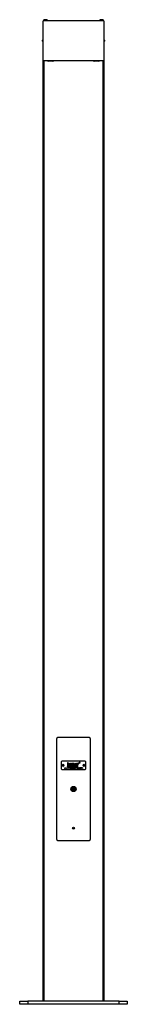
# Model space of a CAD drawing. Units: millimetres. Extents: x 106 to 338, y 37 to 556.
# Drawn here: x 106 to 128, y 37 to 238 of the extents above; entities that cross this region are included whole.
import ezdxf

# ---------------------------------------------------------------- set-up
doc = ezdxf.new("R2010")
doc.units = ezdxf.units.MM

msp = doc.modelspace()

# ---------------------------------------------------------------- linework, layer by layer
at = {"color": 7, "linetype": 'Continuous', "lineweight": 25}
for p, q in [((110.99, 237.66), (110.99, 229.79)), ((111.08, 237.79), (111.08, 237.78)), ((111.08, 237.79), (111.13, 237.79)), ((123.39, 237.79), (111.13, 237.79)), ((111.14, 237.84), (111.14, 237.79)), ((111.21, 237.84), (111.14, 237.84)), ((111.21, 237.84), (111.21, 237.79)), ((111.73, 237.84), (111.21, 237.84)), ((111.37, 238.01), (111.3, 238.01)), ((111.65, 238.01), (111.37, 238.01)), ((111.75, 238.01), (111.65, 238.01)), ((111.91, 237.84), (111.73, 237.84)), ((111.91, 237.79), (111.91, 237.84)), ((122.61, 237.84), (122.61, 237.79)), ((123.04, 237.84), (122.61, 237.84)), ((123, 238.01), (122.77, 238.01)), ((123.15, 238.01), (123, 238.01)), ((123.31, 237.84), (123.04, 237.84)), ((123.22, 238.01), (123.15, 238.01)), ((123.31, 237.79), (123.31, 237.84)), ((123.38, 237.84), (123.31, 237.84)), ((123.38, 237.79), (123.38, 237.84)), ((123.44, 237.79), (123.39, 237.79)), ((123.44, 237.78), (123.44, 237.79)), ((123.53, 229.79), (123.53, 237.66)), ((110.95, 233.89), (110.93, 233.85)), ((110.93, 233.6), (110.93, 233.85)), ((110.93, 233.6), (110.95, 233.56)), ((110.99, 233.89), (110.95, 233.89)), ((110.95, 233.89), (110.95, 233.85)), ((110.95, 233.85), (110.95, 233.56)), ((110.95, 233.56), (110.99, 233.56)), ((123.57, 233.89), (123.53, 233.89)), ((123.53, 233.56), (123.57, 233.56)), ((123.59, 233.85), (123.57, 233.89)), ((123.57, 233.56), (123.57, 233.89)), ((123.57, 233.56), (123.59, 233.6)), ((123.59, 233.85), (123.59, 233.76)), ((123.59, 233.76), (123.59, 233.6)), ((111.06, 37.46), (111.06, 229.68)), ((111.13, 229.66), (123.39, 229.66)), ((111.99, 229.62), (111.99, 229.66)), ((112.09, 229.62), (112.59, 229.62)), ((112.09, 229.52), (112.09, 229.62)), ((112.59, 229.52), (112.09, 229.52)), ((112.59, 229.62), (112.59, 229.52)), ((113.06, 229.52), (112.59, 229.52)), ((113.16, 229.62), (113.16, 229.66)), ((121.36, 229.66), (121.36, 229.62)), ((121.93, 229.52), (121.46, 229.52)), ((121.93, 229.62), (122.43, 229.62)), ((121.93, 229.62), (121.93, 229.52)), ((122.43, 229.52), (121.93, 229.52)), ((122.43, 229.62), (122.43, 229.52)), ((122.53, 229.66), (122.53, 229.62)), ((123.46, 229.68), (123.46, 37.46)), ((113.76, 90.96), (113.76, 70.62)), ((120.43, 91.29), (114.09, 91.29)), ((120.76, 70.62), (120.76, 90.96)), ((114.76, 86.32), (114.76, 84.92)), ((119.63, 86.46), (114.89, 86.46)), ((114.89, 84.79), (119.63, 84.79)), ((115.39, 85.13), (115.41, 85.13)), ((115.46, 84.96), (115.39, 85.13)), ((115.41, 85.13), (115.46, 85.01)), ((115.46, 85.01), (115.52, 85.13)), ((115.52, 85.09), (115.46, 84.96)), ((115.46, 84.96), (115.46, 84.96)), ((115.52, 85.13), (115.58, 85.01)), ((115.52, 85.13), (115.52, 85.13)), ((115.57, 84.96), (115.52, 85.09)), ((115.58, 84.96), (115.57, 84.96)), ((115.65, 85.13), (115.58, 84.96)), ((115.58, 85.01), (115.63, 85.13)), ((115.63, 85.13), (115.65, 85.13)), ((115.65, 85.13), (115.68, 85.13)), ((115.72, 84.96), (115.65, 85.13)), ((115.68, 85.13), (115.73, 85.01)), ((115.73, 84.96), (115.72, 84.96)), ((115.73, 85.01), (115.78, 85.13)), ((115.78, 85.09), (115.73, 84.96)), ((115.78, 85.13), (115.79, 85.13)), ((115.84, 84.96), (115.78, 85.09)), ((115.79, 85.13), (115.84, 85.01)), ((115.91, 85.13), (115.84, 84.96)), ((115.84, 85.01), (115.89, 85.13)), ((115.84, 84.96), (115.84, 84.96)), ((115.89, 85.13), (115.91, 85.13)), ((115.92, 85.13), (115.94, 85.13)), ((115.99, 84.96), (115.92, 85.13)), ((115.94, 85.13), (115.99, 85.01)), ((115.99, 85.01), (116.05, 85.13)), ((116.05, 85.09), (115.99, 84.96)), ((115.99, 84.96), (115.99, 84.96)), ((116.14, 86.15), (116.01, 86.15)), ((116.01, 86.15), (116.01, 85.43)), ((116.01, 85.43), (116.14, 85.43)), ((116.97, 85.41), (116.01, 85.41)), ((116.01, 85.3), (116.01, 85.41)), ((116.01, 85.3), (116.97, 85.3)), ((116.05, 85.13), (116.1, 85.01)), ((116.05, 85.13), (116.05, 85.13)), ((116.1, 84.96), (116.05, 85.09)), ((116.1, 85.01), (116.15, 85.13)), ((116.11, 84.96), (116.1, 84.96)), ((116.18, 85.13), (116.11, 84.96)), ((116.14, 85.94), (116.14, 86.15)), ((116.14, 85.43), (116.14, 85.71)), ((116.15, 85.13), (116.18, 85.13)), ((116.29, 85.2), (116.31, 85.2)), ((116.29, 84.96), (116.29, 85.2)), ((116.31, 84.96), (116.29, 84.96)), ((116.31, 85.2), (116.31, 85.1)), ((116.31, 85.02), (116.31, 84.96)), ((116.35, 85.71), (116.35, 85.43)), ((116.35, 85.43), (116.48, 85.43)), ((116.42, 84.96), (116.42, 85.04)), ((116.44, 84.96), (116.42, 84.96)), ((116.44, 85.05), (116.44, 84.96)), ((116.48, 85.43), (116.48, 85.61)), ((116.66, 85.04), (116.5, 85.04)), ((116.51, 85.06), (116.63, 85.06)), ((116.89, 85.77), (116.59, 85.77)), ((116.6, 85.66), (117, 85.66)), ((116.63, 85.02), (116.65, 85.01)), ((116.7, 85.13), (116.72, 85.13)), ((116.7, 84.9), (116.7, 85.13)), ((116.72, 84.9), (116.7, 84.9)), ((116.72, 85.13), (116.72, 85.1)), ((116.72, 84.99), (116.72, 84.9)), ((116.99, 85.6), (116.85, 85.6)), ((117.09, 85.04), (116.93, 85.04)), ((116.94, 85.06), (117.07, 85.06)), ((116.97, 85.3), (116.97, 85.41)), ((117.11, 85.98), (117, 85.98)), ((117, 85.98), (117, 85.81)), ((117, 85.66), (117, 85.3)), ((117, 85.3), (117.12, 85.3)), ((117.06, 85.02), (117.08, 85.01)), ((117.11, 85.91), (117.11, 85.98)), ((117.12, 85.3), (117.12, 85.51)), ((117.12, 85.13), (117.14, 85.13)), ((117.12, 84.96), (117.12, 85.13)), ((117.14, 84.96), (117.12, 84.96)), ((117.14, 85.13), (117.14, 85.11)), ((117.14, 85.02), (117.14, 84.96)), ((117.15, 85.41), (117.15, 85.3)), ((118.17, 85.41), (117.15, 85.41)), ((117.15, 85.3), (118.17, 85.3)), ((117.2, 85.13), (117.19, 85.11)), ((117.22, 85.2), (117.24, 85.2)), ((117.22, 84.96), (117.22, 85.2)), ((117.24, 84.96), (117.22, 84.96)), ((117.24, 85.2), (117.24, 84.96)), ((117.29, 85.13), (117.31, 85.13)), ((117.29, 84.96), (117.29, 85.13)), ((117.31, 84.96), (117.29, 84.96)), ((117.31, 85.13), (117.31, 84.96)), ((117.36, 84.95), (117.38, 84.95)), ((117.51, 85.13), (117.53, 85.13)), ((117.51, 85.1), (117.51, 85.13)), ((117.51, 84.99), (117.51, 85)), ((117.53, 85.13), (117.53, 85)), ((117.58, 85.2), (117.6, 85.2)), ((117.58, 84.96), (117.58, 85.2)), ((117.6, 84.96), (117.58, 84.96)), ((117.6, 85.2), (117.6, 85.1)), ((117.6, 85.02), (117.6, 84.96)), ((117.92, 85.77), (117.63, 85.77)), ((117.64, 85.66), (118.04, 85.66)), ((117.71, 84.96), (117.71, 85.04)), ((117.73, 84.96), (117.71, 84.96)), ((117.73, 85.05), (117.73, 84.96)), ((117.77, 85.11), (117.77, 85.13)), ((117.77, 85.13), (117.8, 85.13)), ((117.8, 85.11), (117.77, 85.11)), ((117.8, 85.2), (117.82, 85.2)), ((117.8, 85.13), (117.8, 85.2)), ((117.8, 84.96), (117.8, 85.11)), ((117.82, 84.96), (117.8, 84.96)), ((117.82, 85.2), (117.82, 85.13)), ((117.82, 85.13), (117.85, 85.13)), ((117.82, 85.11), (117.82, 84.96)), ((117.85, 85.11), (117.82, 85.11)), ((117.85, 85.13), (117.85, 85.11)), ((117.88, 85.13), (117.9, 85.13)), ((117.88, 84.96), (117.88, 85.13)), ((117.9, 84.96), (117.88, 84.96)), ((118.03, 85.6), (117.89, 85.6)), ((117.9, 85.13), (117.9, 84.96)), ((117.95, 85.13), (117.97, 85.13)), ((117.95, 84.96), (117.95, 85.13)), ((117.97, 84.96), (117.95, 84.96)), ((117.97, 85.13), (117.97, 85.1)), ((117.97, 85.02), (117.97, 84.96)), ((118.15, 85.98), (118.04, 85.98)), ((118.04, 85.98), (118.04, 85.81)), ((118.04, 85.66), (118.04, 85.43)), ((118.04, 85.43), (118.16, 85.43)), ((118.08, 84.96), (118.08, 85.04)), ((118.1, 84.96), (118.08, 84.96)), ((118.1, 85.05), (118.1, 84.96)), ((118.15, 85.93), (118.15, 85.98)), ((118.15, 84.95), (118.17, 84.95)), ((118.16, 85.43), (118.16, 85.73)), ((118.17, 85.3), (118.17, 85.41)), ((118.28, 85.99), (118.27, 85.99)), ((118.28, 86.14), (118.38, 86.14)), ((118.28, 86.09), (118.28, 86.14)), ((118.38, 86.09), (118.28, 86.09)), ((118.28, 85.87), (118.28, 85.99)), ((118.3, 85.13), (118.32, 85.13)), ((118.3, 85.1), (118.3, 85.13)), ((118.3, 84.99), (118.3, 85)), ((118.32, 85.13), (118.32, 85)), ((118.38, 86.14), (118.43, 86.14)), ((118.38, 85.98), (118.38, 86.09)), ((118.43, 85.98), (118.38, 85.98)), ((118.49, 86.3), (118.43, 86.3)), ((118.43, 86.3), (118.43, 86.14)), ((118.43, 86.14), (118.43, 85.98)), ((118.43, 86.14), (118.59, 86.14)), ((118.49, 86.19), (118.49, 86.3)), ((118.59, 86.19), (118.49, 86.19)), ((118.59, 86.14), (118.59, 86.19)), ((118.62, 85.1), (118.6, 85.09)), ((118.6, 85.01), (118.62, 85)), ((118.88, 85.13), (118.9, 85.13)), ((118.88, 84.96), (118.88, 85.13)), ((118.9, 84.96), (118.88, 84.96)), ((118.9, 85.13), (118.9, 85.1)), ((118.9, 85.03), (118.9, 84.96)), ((118.99, 84.96), (118.99, 85.05)), ((119.01, 84.96), (118.99, 84.96)), ((119.01, 85.03), (119.01, 84.96)), ((119.11, 84.96), (119.11, 85.06)), ((119.13, 84.96), (119.11, 84.96)), ((119.13, 85.06), (119.13, 84.96)), ((119.76, 84.92), (119.76, 86.32)), ((117.09, 80.89), (117.26, 80.98)), ((117.09, 80.69), (117.09, 80.89)), ((117.26, 80.6), (117.09, 80.69)), ((117.26, 80.98), (117.43, 80.89)), ((117.43, 80.69), (117.26, 80.6)), ((117.43, 80.89), (117.43, 80.69)), ((114.09, 70.29), (120.43, 70.29)), ((106.26, 36.79), (106.26, 37.46)), ((106.26, 37.46), (107.93, 37.46)), ((107.93, 36.79), (106.26, 36.79)), ((107.93, 37.46), (107.93, 36.79)), ((126.59, 37.46), (107.93, 37.46)), ((126.59, 36.79), (107.93, 36.79)), ((126.59, 36.79), (126.59, 37.46)), ((126.59, 37.46), (128.26, 37.46)), ((128.26, 36.79), (126.59, 36.79)), ((128.26, 37.46), (128.26, 36.79))]:
    msp.add_line(p, q, dxfattribs=at)
at = {"color": 8, "linetype": 'Continuous', "lineweight": 25}
for p, q in [((111.19, 229.66), (111.19, 37.46)), ((112.09, 229.66), (112.09, 229.62)), ((112.59, 229.62), (112.59, 229.66)), ((112.59, 229.62), (113.16, 229.62)), ((121.36, 229.62), (121.93, 229.62)), ((121.93, 229.62), (121.93, 229.66)), ((122.43, 229.62), (122.43, 229.66)), ((123.33, 37.46), (123.33, 229.66))]:
    msp.add_line(p, q, dxfattribs=at)
at = {"color": 7, "linetype": 'Continuous', "lineweight": 25}
for centre, radius in [((115.09, 85.62), 0.213), ((115.09, 85.62), 0.0667), ((119.43, 85.62), 0.213), ((119.43, 85.62), 0.0667), ((117.26, 80.79), 0.533), ((117.26, 80.79), 0.5), ((117.26, 80.79), 0.343), ((117.26, 80.79), 0.333), ((117.26, 80.79), 0.3), ((117.26, 72.79), 0.213), ((117.26, 72.79), 0.0667)]:
    msp.add_circle(centre, radius, dxfattribs=at)
for centre, radius, start, end in [((111.13, 237.66), 0.133, 90, 180), ((111.41, 237.75), 0.289, 113.1776, 160), ((111.48, 237.75), 0.289, 113.1776, 160), ((111.64, 237.75), 0.289, 20, 66.8224), ((122.88, 237.75), 0.289, 113.1776, 160), ((123.04, 237.75), 0.289, 20, 66.8224), ((123.1, 237.75), 0.289, 20, 66.8224), ((123.39, 237.66), 0.133, 0, 90), ((111.13, 229.79), 0.133, 180, 270), ((112.04, 231.05), 1.43, 268.0016, 271.9984), ((112.09, 229.62), 0.1, 181, 270), ((113.06, 229.62), 0.1, 270, 359), ((121.46, 229.62), 0.1, 181, 270), ((122.48, 231.05), 1.43, 268.0016, 271.9984), ((122.43, 229.62), 0.1, 270, 359), ((123.39, 229.79), 0.133, 270, 0), ((114.09, 90.96), 0.333, 90, 180), ((120.43, 90.96), 0.333, 0, 90), ((114.89, 86.32), 0.133, 90, 180), ((114.89, 84.92), 0.133, 180, 270), ((119.63, 86.32), 0.133, 0, 90), ((119.63, 84.92), 0.133, 270, 0), ((114.09, 70.62), 0.333, 180, 270), ((120.43, 70.62), 0.333, 270, 0)]:
    msp.add_arc(centre, radius, start, end, dxfattribs=at)
for points, knots in [([(116.2, 85.98), (116.19, 85.97), (116.16, 85.96), (116.15, 85.94), (116.14, 85.94)], [0, 0, 0, 0, 0.591728, 1, 1, 1, 1]), ([(116.14, 85.71), (116.14, 85.73), (116.14, 85.77), (116.15, 85.81), (116.16, 85.82), (116.16, 85.82)], [0, 0, 0, 0, 0.66298, 0.849832, 1, 1, 1, 1]), ([(116.16, 85.82), (116.17, 85.83), (116.18, 85.85), (116.21, 85.87), (116.23, 85.87), (116.25, 85.87)], [0, 0, 0, 0, 0.28308, 0.551431, 1, 1, 1, 1]), ([(116.27, 85.99), (116.26, 85.99), (116.24, 85.99), (116.21, 85.98), (116.2, 85.98)], [0, 0, 0, 0, 0.557405, 1, 1, 1, 1]), ([(116.21, 84.98), (116.21, 84.98), (116.21, 84.99), (116.21, 84.99), (116.22, 85), (116.22, 85), (116.23, 85)], [0, 0, 0, 0, 0.2795762, 0.5592837, 0.7795524, 1, 1, 1, 1]), ([(116.23, 84.96), (116.22, 84.96), (116.22, 84.96), (116.21, 84.97), (116.21, 84.97), (116.21, 84.98), (116.21, 84.98)], [0, 0, 0, 0, 0.279581, 0.559143, 0.779575, 1, 1, 1, 1]), ([(116.23, 85), (116.23, 85), (116.23, 85), (116.24, 84.99), (116.25, 84.99), (116.25, 84.98), (116.25, 84.98)], [0, 0, 0, 0, 0.279602, 0.559212, 0.779475, 1, 1, 1, 1]), ([(116.25, 84.98), (116.25, 84.98), (116.24, 84.97), (116.24, 84.96), (116.23, 84.96), (116.23, 84.96), (116.23, 84.96)], [0, 0, 0, 0, 0.279469, 0.559358, 0.779674, 1, 1, 1, 1]), ([(116.25, 85.87), (116.26, 85.87), (116.28, 85.87), (116.31, 85.86), (116.33, 85.84), (116.33, 85.83), (116.34, 85.82)], [0, 0, 0, 0, 0.308912, 0.57932, 0.784332, 1, 1, 1, 1]), ([(116.43, 85.92), (116.42, 85.94), (116.4, 85.96), (116.34, 85.99), (116.3, 85.99), (116.27, 85.99)], [0, 0, 0, 0, 0.286741, 0.559732, 1, 1, 1, 1]), ([(116.31, 85.1), (116.32, 85.11), (116.34, 85.13), (116.37, 85.13), (116.38, 85.14)], [0, 0, 0, 0, 0.559941, 1, 1, 1, 1]), ([(116.37, 85.12), (116.37, 85.11), (116.35, 85.11), (116.33, 85.1), (116.32, 85.09), (116.32, 85.08), (116.31, 85.07)], [0, 0, 0, 0, 0.279552, 0.559389, 0.77971, 1, 1, 1, 1]), ([(116.31, 85.07), (116.31, 85.06), (116.31, 85.05), (116.31, 85.03), (116.31, 85.02)], [0, 0, 0, 0, 0.559645, 1, 1, 1, 1]), ([(116.34, 85.82), (116.34, 85.8), (116.35, 85.77), (116.35, 85.73), (116.35, 85.71)], [0, 0, 0, 0, 0.480529, 1, 1, 1, 1]), ([(116.42, 85.08), (116.42, 85.09), (116.41, 85.1), (116.4, 85.11), (116.38, 85.11), (116.37, 85.12)], [0, 0, 0, 0, 0.2813246, 0.5614811, 1, 1, 1, 1]), ([(116.38, 85.14), (116.38, 85.14), (116.4, 85.13), (116.42, 85.12), (116.44, 85.09), (116.44, 85.07), (116.44, 85.05)], [0, 0, 0, 0, 0.18702, 0.373895, 0.560598, 1, 1, 1, 1]), ([(116.42, 85.04), (116.42, 85.05), (116.42, 85.06), (116.42, 85.08), (116.42, 85.08)], [0, 0, 0, 0, 0.560281, 1, 1, 1, 1]), ([(116.47, 85.84), (116.47, 85.85), (116.46, 85.89), (116.44, 85.91), (116.43, 85.92)], [0, 0, 0, 0, 0.568116, 1, 1, 1, 1]), ([(116.48, 85.81), (116.48, 85.81), (116.48, 85.82), (116.47, 85.83), (116.47, 85.84)], [0, 0, 0, 0, 0.5940817, 1, 1, 1, 1]), ([(116.54, 85.91), (116.53, 85.89), (116.5, 85.86), (116.48, 85.82), (116.48, 85.81)], [0, 0, 0, 0, 0.56722, 1, 1, 1, 1]), ([(116.48, 85.61), (116.49, 85.59), (116.51, 85.55), (116.53, 85.53), (116.54, 85.51)], [0, 0, 0, 0, 0.5496469, 1, 1, 1, 1]), ([(116.48, 85.05), (116.48, 85.06), (116.48, 85.08), (116.5, 85.1), (116.5, 85.1)], [0, 0, 0, 0, 0.559427, 1, 1, 1, 1]), ([(116.57, 84.96), (116.55, 84.96), (116.53, 84.96), (116.5, 84.99), (116.48, 85.02), (116.48, 85.04), (116.48, 85.05)], [0, 0, 0, 0, 0.2798853, 0.5588589, 0.779462, 1, 1, 1, 1]), ([(116.5, 85.1), (116.51, 85.11), (116.53, 85.13), (116.56, 85.14), (116.57, 85.14)], [0, 0, 0, 0, 0.558577, 1, 1, 1, 1]), ([(116.5, 85.04), (116.5, 85.03), (116.51, 85.02), (116.52, 84.99), (116.54, 84.98), (116.56, 84.98), (116.57, 84.98)], [0, 0, 0, 0, 0.2799631, 0.5593589, 0.7795256, 1, 1, 1, 1]), ([(116.53, 85.1), (116.52, 85.09), (116.51, 85.08), (116.51, 85.07), (116.51, 85.06)], [0, 0, 0, 0, 0.558795, 1, 1, 1, 1]), ([(116.57, 85.12), (116.56, 85.11), (116.54, 85.11), (116.53, 85.1), (116.53, 85.1)], [0, 0, 0, 0, 0.559458, 1, 1, 1, 1]), ([(116.74, 85.99), (116.7, 85.99), (116.62, 85.98), (116.57, 85.93), (116.54, 85.91)], [0, 0, 0, 0, 0.559557, 1, 1, 1, 1]), ([(116.54, 85.51), (116.58, 85.49), (116.63, 85.44), (116.71, 85.43), (116.74, 85.43)], [0, 0, 0, 0, 0.557282, 1, 1, 1, 1]), ([(116.57, 85.14), (116.58, 85.13), (116.61, 85.13), (116.63, 85.11), (116.64, 85.1)], [0, 0, 0, 0, 0.558919, 1, 1, 1, 1]), ([(116.63, 85.06), (116.63, 85.07), (116.63, 85.09), (116.61, 85.1), (116.59, 85.11), (116.58, 85.11), (116.57, 85.12)], [0, 0, 0, 0, 0.280138, 0.559194, 0.779598, 1, 1, 1, 1]), ([(116.57, 84.98), (116.57, 84.98), (116.59, 84.98), (116.61, 84.99), (116.62, 85.01), (116.63, 85.02)], [0, 0, 0, 0, 0.280534, 0.560966, 1, 1, 1, 1]), ([(116.65, 85.01), (116.64, 85), (116.63, 84.98), (116.61, 84.96), (116.58, 84.96), (116.57, 84.96)], [0, 0, 0, 0, 0.280919, 0.561407, 1, 1, 1, 1]), ([(116.59, 85.77), (116.6, 85.79), (116.61, 85.81), (116.64, 85.83), (116.65, 85.84)], [0, 0, 0, 0, 0.54893, 1, 1, 1, 1]), ([(116.65, 85.58), (116.64, 85.6), (116.61, 85.62), (116.6, 85.64), (116.6, 85.66)], [0, 0, 0, 0, 0.556133, 1, 1, 1, 1]), ([(116.64, 85.1), (116.64, 85.09), (116.65, 85.07), (116.66, 85.05), (116.66, 85.04)], [0, 0, 0, 0, 0.558897, 1, 1, 1, 1]), ([(116.65, 85.84), (116.67, 85.85), (116.69, 85.87), (116.73, 85.87), (116.74, 85.87)], [0, 0, 0, 0, 0.563968, 1, 1, 1, 1]), ([(116.74, 85.56), (116.72, 85.56), (116.69, 85.56), (116.66, 85.58), (116.65, 85.58)], [0, 0, 0, 0, 0.557652, 1, 1, 1, 1]), ([(116.72, 85.1), (116.73, 85.11), (116.75, 85.13), (116.78, 85.14), (116.79, 85.14)], [0, 0, 0, 0, 0.558418, 1, 1, 1, 1]), ([(116.79, 85.12), (116.78, 85.11), (116.76, 85.11), (116.73, 85.09), (116.72, 85.07), (116.72, 85.06), (116.72, 85.05)], [0, 0, 0, 0, 0.279747, 0.559315, 0.779515, 1, 1, 1, 1]), ([(116.72, 85.05), (116.72, 85.04), (116.72, 85.02), (116.74, 85), (116.76, 84.98), (116.78, 84.98), (116.79, 84.98)], [0, 0, 0, 0, 0.279654, 0.558875, 0.779455, 1, 1, 1, 1]), ([(116.79, 84.96), (116.77, 84.96), (116.75, 84.97), (116.73, 84.98), (116.72, 84.99)], [0, 0, 0, 0, 0.5584659, 1, 1, 1, 1]), ([(116.93, 85.91), (116.9, 85.94), (116.85, 85.99), (116.77, 85.99), (116.74, 85.99)], [0, 0, 0, 0, 0.561268, 1, 1, 1, 1]), ([(116.74, 85.87), (116.76, 85.87), (116.79, 85.87), (116.82, 85.85), (116.83, 85.84)], [0, 0, 0, 0, 0.563233, 1, 1, 1, 1]), ([(116.85, 85.6), (116.85, 85.59), (116.83, 85.58), (116.79, 85.56), (116.76, 85.56), (116.74, 85.56)], [0, 0, 0, 0, 0.259894, 0.526906, 1, 1, 1, 1]), ([(116.74, 85.43), (116.77, 85.44), (116.83, 85.44), (116.87, 85.47), (116.9, 85.48)], [0, 0, 0, 0, 0.552205, 1, 1, 1, 1]), ([(116.79, 85.14), (116.8, 85.13), (116.83, 85.13), (116.86, 85.11), (116.87, 85.08), (116.88, 85.06), (116.88, 85.05)], [0, 0, 0, 0, 0.279627, 0.559432, 0.779703, 1, 1, 1, 1]), ([(116.86, 85.05), (116.85, 85.06), (116.85, 85.08), (116.83, 85.1), (116.81, 85.11), (116.8, 85.11), (116.79, 85.12)], [0, 0, 0, 0, 0.279387, 0.559092, 0.779508, 1, 1, 1, 1]), ([(116.88, 85.05), (116.88, 85.04), (116.87, 85.01), (116.85, 84.98), (116.82, 84.96), (116.8, 84.96), (116.79, 84.96)], [0, 0, 0, 0, 0.27954, 0.559273, 0.779559, 1, 1, 1, 1]), ([(116.79, 84.98), (116.8, 84.98), (116.82, 84.98), (116.84, 85), (116.85, 85.02), (116.86, 85.04), (116.86, 85.05)], [0, 0, 0, 0, 0.279628, 0.559247, 0.779775, 1, 1, 1, 1]), ([(116.83, 85.84), (116.84, 85.83), (116.87, 85.81), (116.88, 85.78), (116.89, 85.77)], [0, 0, 0, 0, 0.555481, 1, 1, 1, 1]), ([(116.9, 85.48), (116.92, 85.5), (116.96, 85.53), (116.98, 85.58), (116.99, 85.6)], [0, 0, 0, 0, 0.579367, 1, 1, 1, 1]), ([(116.91, 85.05), (116.91, 85.06), (116.92, 85.08), (116.93, 85.1), (116.93, 85.1)], [0, 0, 0, 0, 0.5594271, 1, 1, 1, 1]), ([(117, 84.96), (116.99, 84.96), (116.96, 84.96), (116.93, 84.99), (116.92, 85.02), (116.91, 85.04), (116.91, 85.05)], [0, 0, 0, 0, 0.2798853, 0.5588589, 0.779462, 1, 1, 1, 1]), ([(117, 85.81), (116.99, 85.83), (116.97, 85.87), (116.94, 85.9), (116.93, 85.91)], [0, 0, 0, 0, 0.5476216, 1, 1, 1, 1]), ([(116.93, 85.1), (116.94, 85.11), (116.96, 85.13), (116.99, 85.14), (117, 85.14)], [0, 0, 0, 0, 0.558577, 1, 1, 1, 1]), ([(116.93, 85.04), (116.93, 85.03), (116.94, 85.02), (116.95, 84.99), (116.97, 84.98), (116.99, 84.98), (117, 84.98)], [0, 0, 0, 0, 0.279963, 0.559359, 0.779526, 1, 1, 1, 1]), ([(116.96, 85.1), (116.95, 85.09), (116.94, 85.08), (116.94, 85.07), (116.94, 85.06)], [0, 0, 0, 0, 0.5587953, 1, 1, 1, 1]), ([(117, 85.12), (116.99, 85.11), (116.98, 85.11), (116.96, 85.1), (116.96, 85.1)], [0, 0, 0, 0, 0.5594582, 1, 1, 1, 1]), ([(117, 85.14), (117.01, 85.13), (117.04, 85.13), (117.06, 85.11), (117.07, 85.1)], [0, 0, 0, 0, 0.558919, 1, 1, 1, 1]), ([(117.07, 85.06), (117.06, 85.07), (117.06, 85.09), (117.04, 85.1), (117.02, 85.11), (117.01, 85.11), (117, 85.12)], [0, 0, 0, 0, 0.280138, 0.559194, 0.779598, 1, 1, 1, 1]), ([(117, 84.98), (117, 84.98), (117.02, 84.98), (117.04, 84.99), (117.05, 85.01), (117.06, 85.02)], [0, 0, 0, 0, 0.280534, 0.560966, 1, 1, 1, 1]), ([(117.08, 85.01), (117.07, 85), (117.06, 84.98), (117.04, 84.96), (117.01, 84.96), (117, 84.96)], [0, 0, 0, 0, 0.280919, 0.561407, 1, 1, 1, 1]), ([(117.07, 85.1), (117.07, 85.09), (117.08, 85.07), (117.09, 85.05), (117.09, 85.04)], [0, 0, 0, 0, 0.558897, 1, 1, 1, 1]), ([(117.28, 85.99), (117.26, 85.99), (117.23, 85.99), (117.16, 85.97), (117.13, 85.93), (117.11, 85.91)], [0, 0, 0, 0, 0.295398, 0.567797, 1, 1, 1, 1]), ([(117.27, 85.56), (117.25, 85.56), (117.21, 85.56), (117.15, 85.6), (117.12, 85.65), (117.11, 85.71), (117.12, 85.78), (117.15, 85.83), (117.21, 85.86), (117.25, 85.87), (117.27, 85.87)], [0, 0, 0, 0, 0.1271027, 0.2499238, 0.3727688, 0.4999468, 0.6272545, 0.7501072, 0.8729033, 1, 1, 1, 1]), ([(117.12, 85.51), (117.13, 85.49), (117.16, 85.47), (117.21, 85.44), (117.26, 85.43), (117.28, 85.43)], [0, 0, 0, 0, 0.282232, 0.553418, 1, 1, 1, 1]), ([(117.14, 85.11), (117.15, 85.12), (117.16, 85.13), (117.17, 85.14), (117.18, 85.14), (117.18, 85.14)], [0, 0, 0, 0, 0.558788, 0.779481, 1, 1, 1, 1]), ([(117.15, 85.08), (117.15, 85.07), (117.14, 85.05), (117.14, 85.03), (117.14, 85.02)], [0, 0, 0, 0, 0.559636, 1, 1, 1, 1]), ([(117.18, 85.12), (117.18, 85.11), (117.17, 85.11), (117.15, 85.1), (117.15, 85.09), (117.15, 85.08)], [0, 0, 0, 0, 0.278336, 0.558768, 1, 1, 1, 1]), ([(117.18, 85.14), (117.19, 85.14), (117.19, 85.14), (117.2, 85.13), (117.2, 85.13)], [0, 0, 0, 0, 0.559243, 1, 1, 1, 1]), ([(117.19, 85.11), (117.19, 85.11), (117.19, 85.11), (117.18, 85.12), (117.18, 85.12)], [0, 0, 0, 0, 0.560396, 1, 1, 1, 1]), ([(117.27, 85.87), (117.29, 85.87), (117.33, 85.86), (117.38, 85.83), (117.42, 85.78), (117.43, 85.71), (117.42, 85.65), (117.38, 85.6), (117.33, 85.56), (117.29, 85.56), (117.27, 85.56)], [0, 0, 0, 0, 0.1272956, 0.2500728, 0.3728295, 0.5000531, 0.6271473, 0.7498962, 0.8726984, 1, 1, 1, 1]), ([(117.47, 85.91), (117.44, 85.94), (117.39, 85.98), (117.31, 85.99), (117.28, 85.99)], [0, 0, 0, 0, 0.562588, 1, 1, 1, 1]), ([(117.28, 85.43), (117.32, 85.44), (117.4, 85.45), (117.45, 85.5), (117.47, 85.52)], [0, 0, 0, 0, 0.555448, 1, 1, 1, 1]), ([(117.28, 85.19), (117.28, 85.19), (117.28, 85.2), (117.28, 85.2), (117.29, 85.2), (117.3, 85.2), (117.3, 85.21)], [0, 0, 0, 0, 0.2792893, 0.5588967, 0.7794517, 1, 1, 1, 1]), ([(117.3, 85.17), (117.29, 85.17), (117.29, 85.17), (117.28, 85.17), (117.28, 85.18), (117.28, 85.18), (117.28, 85.19)], [0, 0, 0, 0, 0.279784, 0.559698, 0.779921, 1, 1, 1, 1]), ([(117.3, 85.21), (117.3, 85.2), (117.31, 85.2), (117.31, 85.2), (117.32, 85.19), (117.32, 85.19), (117.32, 85.19)], [0, 0, 0, 0, 0.279869, 0.559866, 0.779911, 1, 1, 1, 1]), ([(117.32, 85.19), (117.32, 85.18), (117.32, 85.18), (117.31, 85.17), (117.3, 85.17), (117.3, 85.17), (117.3, 85.17)], [0, 0, 0, 0, 0.27916, 0.558862, 0.779356, 1, 1, 1, 1]), ([(117.35, 85.05), (117.35, 85.06), (117.36, 85.09), (117.38, 85.12), (117.41, 85.13), (117.43, 85.14), (117.44, 85.14)], [0, 0, 0, 0, 0.279547, 0.55911, 0.779636, 1, 1, 1, 1]), ([(117.44, 84.96), (117.43, 84.96), (117.4, 84.97), (117.37, 84.99), (117.36, 85.02), (117.35, 85.04), (117.35, 85.05)], [0, 0, 0, 0, 0.279714, 0.559358, 0.779633, 1, 1, 1, 1]), ([(117.44, 84.9), (117.43, 84.9), (117.41, 84.9), (117.39, 84.91), (117.37, 84.93), (117.36, 84.94), (117.36, 84.95)], [0, 0, 0, 0, 0.280264, 0.559983, 0.779569, 1, 1, 1, 1]), ([(117.44, 85.12), (117.43, 85.11), (117.41, 85.11), (117.39, 85.09), (117.38, 85.07), (117.37, 85.06), (117.37, 85.05)], [0, 0, 0, 0, 0.279752, 0.559286, 0.779622, 1, 1, 1, 1]), ([(117.37, 85.05), (117.37, 85.04), (117.38, 85.02), (117.4, 85), (117.42, 84.99), (117.43, 84.98), (117.44, 84.98)], [0, 0, 0, 0, 0.279594, 0.558935, 0.779245, 1, 1, 1, 1]), ([(117.38, 84.95), (117.38, 84.94), (117.39, 84.93), (117.41, 84.92), (117.43, 84.92), (117.44, 84.92)], [0, 0, 0, 0, 0.280334, 0.560254, 1, 1, 1, 1]), ([(117.44, 85.14), (117.46, 85.13), (117.48, 85.13), (117.5, 85.11), (117.51, 85.1)], [0, 0, 0, 0, 0.558596, 1, 1, 1, 1]), ([(117.51, 85.05), (117.51, 85.06), (117.51, 85.08), (117.49, 85.1), (117.47, 85.11), (117.45, 85.11), (117.44, 85.12)], [0, 0, 0, 0, 0.279812, 0.559093, 0.77958, 1, 1, 1, 1]), ([(117.44, 84.98), (117.45, 84.98), (117.47, 84.99), (117.49, 85), (117.51, 85.03), (117.51, 85.04), (117.51, 85.05)], [0, 0, 0, 0, 0.280165, 0.559278, 0.779387, 1, 1, 1, 1]), ([(117.51, 85), (117.5, 84.98), (117.48, 84.97), (117.45, 84.96), (117.44, 84.96)], [0, 0, 0, 0, 0.558764, 1, 1, 1, 1]), ([(117.44, 84.92), (117.45, 84.92), (117.47, 84.92), (117.5, 84.94), (117.51, 84.96), (117.51, 84.98), (117.51, 84.99)], [0, 0, 0, 0, 0.280817, 0.559858, 0.778644, 1, 1, 1, 1]), ([(117.52, 84.95), (117.52, 84.94), (117.51, 84.92), (117.48, 84.9), (117.46, 84.9), (117.44, 84.9)], [0, 0, 0, 0, 0.280095, 0.560314, 1, 1, 1, 1]), ([(117.53, 85.83), (117.52, 85.84), (117.5, 85.87), (117.48, 85.9), (117.47, 85.91)], [0, 0, 0, 0, 0.5543913, 1, 1, 1, 1]), ([(117.47, 85.52), (117.48, 85.53), (117.51, 85.56), (117.52, 85.58), (117.52, 85.6)], [0, 0, 0, 0, 0.565748, 1, 1, 1, 1]), ([(117.52, 85.6), (117.53, 85.58), (117.55, 85.55), (117.57, 85.52), (117.58, 85.51)], [0, 0, 0, 0, 0.5501102, 1, 1, 1, 1]), ([(117.53, 85), (117.53, 84.99), (117.53, 84.97), (117.52, 84.95), (117.52, 84.95)], [0, 0, 0, 0, 0.560441, 1, 1, 1, 1]), ([(117.58, 85.91), (117.57, 85.9), (117.55, 85.87), (117.53, 85.84), (117.53, 85.83)], [0, 0, 0, 0, 0.567987, 1, 1, 1, 1]), ([(117.78, 85.99), (117.74, 85.99), (117.66, 85.98), (117.61, 85.93), (117.58, 85.91)], [0, 0, 0, 0, 0.5593963, 1, 1, 1, 1]), ([(117.58, 85.51), (117.62, 85.49), (117.67, 85.44), (117.75, 85.43), (117.78, 85.43)], [0, 0, 0, 0, 0.557596, 1, 1, 1, 1]), ([(117.6, 85.1), (117.61, 85.11), (117.63, 85.13), (117.65, 85.13), (117.66, 85.14)], [0, 0, 0, 0, 0.559941, 1, 1, 1, 1]), ([(117.66, 85.12), (117.65, 85.11), (117.64, 85.11), (117.62, 85.1), (117.61, 85.09), (117.6, 85.08), (117.6, 85.07)], [0, 0, 0, 0, 0.279552, 0.559389, 0.77971, 1, 1, 1, 1]), ([(117.6, 85.07), (117.6, 85.06), (117.6, 85.05), (117.6, 85.03), (117.6, 85.02)], [0, 0, 0, 0, 0.559645, 1, 1, 1, 1]), ([(117.63, 85.77), (117.64, 85.79), (117.65, 85.81), (117.68, 85.83), (117.69, 85.84)], [0, 0, 0, 0, 0.5489253, 1, 1, 1, 1]), ([(117.69, 85.58), (117.68, 85.6), (117.65, 85.62), (117.64, 85.64), (117.64, 85.66)], [0, 0, 0, 0, 0.556166, 1, 1, 1, 1]), ([(117.66, 85.14), (117.67, 85.14), (117.69, 85.13), (117.71, 85.12), (117.73, 85.09), (117.73, 85.07), (117.73, 85.05)], [0, 0, 0, 0, 0.18702, 0.373895, 0.560598, 1, 1, 1, 1]), ([(117.7, 85.08), (117.7, 85.09), (117.7, 85.1), (117.68, 85.11), (117.67, 85.11), (117.66, 85.12)], [0, 0, 0, 0, 0.281325, 0.561481, 1, 1, 1, 1]), ([(117.69, 85.84), (117.71, 85.85), (117.73, 85.87), (117.77, 85.87), (117.78, 85.87)], [0, 0, 0, 0, 0.564539, 1, 1, 1, 1]), ([(117.78, 85.56), (117.76, 85.56), (117.73, 85.56), (117.7, 85.58), (117.69, 85.58)], [0, 0, 0, 0, 0.557681, 1, 1, 1, 1]), ([(117.71, 85.04), (117.71, 85.05), (117.71, 85.06), (117.7, 85.08), (117.7, 85.08)], [0, 0, 0, 0, 0.560281, 1, 1, 1, 1]), ([(117.97, 85.91), (117.94, 85.94), (117.89, 85.99), (117.81, 85.99), (117.78, 85.99)], [0, 0, 0, 0, 0.561009, 1, 1, 1, 1]), ([(117.78, 85.87), (117.8, 85.87), (117.83, 85.87), (117.86, 85.85), (117.87, 85.84)], [0, 0, 0, 0, 0.563002, 1, 1, 1, 1]), ([(117.89, 85.6), (117.88, 85.59), (117.87, 85.58), (117.83, 85.56), (117.8, 85.56), (117.78, 85.56)], [0, 0, 0, 0, 0.260635, 0.527693, 1, 1, 1, 1]), ([(117.78, 85.43), (117.81, 85.44), (117.87, 85.44), (117.91, 85.47), (117.94, 85.48)], [0, 0, 0, 0, 0.551899, 1, 1, 1, 1]), ([(117.87, 85.84), (117.88, 85.83), (117.91, 85.81), (117.92, 85.78), (117.92, 85.77)], [0, 0, 0, 0, 0.5551233, 1, 1, 1, 1]), ([(117.87, 85.19), (117.87, 85.19), (117.87, 85.2), (117.88, 85.2), (117.88, 85.2), (117.89, 85.2), (117.89, 85.21)], [0, 0, 0, 0, 0.279289, 0.558897, 0.779452, 1, 1, 1, 1]), ([(117.89, 85.17), (117.89, 85.17), (117.88, 85.17), (117.88, 85.17), (117.87, 85.18), (117.87, 85.18), (117.87, 85.19)], [0, 0, 0, 0, 0.279784, 0.559698, 0.779921, 1, 1, 1, 1]), ([(117.89, 85.21), (117.89, 85.2), (117.9, 85.2), (117.9, 85.2), (117.91, 85.19), (117.91, 85.19), (117.91, 85.19)], [0, 0, 0, 0, 0.2798695, 0.5598663, 0.7799105, 1, 1, 1, 1]), ([(117.91, 85.19), (117.91, 85.18), (117.91, 85.18), (117.9, 85.17), (117.9, 85.17), (117.89, 85.17), (117.89, 85.17)], [0, 0, 0, 0, 0.27916, 0.558862, 0.779356, 1, 1, 1, 1]), ([(117.94, 85.48), (117.96, 85.5), (118, 85.53), (118.02, 85.58), (118.03, 85.6)], [0, 0, 0, 0, 0.57939, 1, 1, 1, 1]), ([(118.04, 85.81), (118.03, 85.83), (118.01, 85.87), (117.98, 85.9), (117.97, 85.91)], [0, 0, 0, 0, 0.547902, 1, 1, 1, 1]), ([(117.97, 85.1), (117.98, 85.11), (118, 85.13), (118.03, 85.14), (118.04, 85.14)], [0, 0, 0, 0, 0.559141, 1, 1, 1, 1]), ([(117.98, 85.07), (117.97, 85.06), (117.97, 85.05), (117.97, 85.03), (117.97, 85.02)], [0, 0, 0, 0, 0.5596576, 1, 1, 1, 1]), ([(118.03, 85.12), (118.03, 85.11), (118.01, 85.11), (117.99, 85.1), (117.98, 85.09), (117.98, 85.08), (117.98, 85.07)], [0, 0, 0, 0, 0.279553, 0.559373, 0.779703, 1, 1, 1, 1]), ([(118.08, 85.08), (118.08, 85.09), (118.07, 85.1), (118.06, 85.11), (118.04, 85.11), (118.03, 85.12)], [0, 0, 0, 0, 0.281192, 0.561331, 1, 1, 1, 1]), ([(118.04, 85.14), (118.04, 85.14), (118.06, 85.13), (118.08, 85.12), (118.1, 85.09), (118.1, 85.07), (118.1, 85.05)], [0, 0, 0, 0, 0.187021, 0.37389, 0.56061, 1, 1, 1, 1]), ([(118.08, 85.04), (118.08, 85.05), (118.08, 85.06), (118.08, 85.08), (118.08, 85.08)], [0, 0, 0, 0, 0.560255, 1, 1, 1, 1]), ([(118.14, 85.05), (118.14, 85.06), (118.15, 85.09), (118.17, 85.12), (118.2, 85.13), (118.22, 85.14), (118.23, 85.14)], [0, 0, 0, 0, 0.279547, 0.55911, 0.779636, 1, 1, 1, 1]), ([(118.23, 84.96), (118.22, 84.96), (118.19, 84.97), (118.16, 84.99), (118.15, 85.02), (118.14, 85.04), (118.14, 85.05)], [0, 0, 0, 0, 0.279714, 0.559358, 0.779633, 1, 1, 1, 1]), ([(118.27, 85.99), (118.26, 85.99), (118.23, 85.99), (118.19, 85.97), (118.17, 85.95), (118.15, 85.93)], [0, 0, 0, 0, 0.279975, 0.547859, 1, 1, 1, 1]), ([(118.23, 84.9), (118.22, 84.9), (118.2, 84.9), (118.17, 84.91), (118.16, 84.93), (118.15, 84.94), (118.15, 84.95)], [0, 0, 0, 0, 0.280264, 0.559983, 0.779569, 1, 1, 1, 1]), ([(118.16, 85.73), (118.16, 85.75), (118.16, 85.77), (118.17, 85.79), (118.17, 85.8)], [0, 0, 0, 0, 0.652564, 1, 1, 1, 1]), ([(118.23, 85.12), (118.22, 85.11), (118.2, 85.11), (118.18, 85.09), (118.17, 85.07), (118.16, 85.06), (118.16, 85.05)], [0, 0, 0, 0, 0.279752, 0.559286, 0.779622, 1, 1, 1, 1]), ([(118.16, 85.05), (118.16, 85.04), (118.17, 85.02), (118.19, 85), (118.21, 84.99), (118.22, 84.98), (118.23, 84.98)], [0, 0, 0, 0, 0.279594, 0.558935, 0.779245, 1, 1, 1, 1]), ([(118.17, 85.8), (118.17, 85.81), (118.18, 85.83), (118.19, 85.84), (118.2, 85.85)], [0, 0, 0, 0, 0.561243, 1, 1, 1, 1]), ([(118.17, 84.95), (118.17, 84.94), (118.18, 84.93), (118.2, 84.92), (118.22, 84.92), (118.23, 84.92)], [0, 0, 0, 0, 0.280334, 0.560254, 1, 1, 1, 1]), ([(118.2, 85.85), (118.21, 85.85), (118.24, 85.87), (118.26, 85.87), (118.28, 85.87)], [0, 0, 0, 0, 0.540164, 1, 1, 1, 1]), ([(118.23, 85.14), (118.25, 85.13), (118.27, 85.13), (118.29, 85.11), (118.3, 85.1)], [0, 0, 0, 0, 0.558596, 1, 1, 1, 1]), ([(118.3, 85.05), (118.3, 85.06), (118.29, 85.08), (118.28, 85.1), (118.26, 85.11), (118.24, 85.11), (118.23, 85.12)], [0, 0, 0, 0, 0.2798122, 0.5590928, 0.7795797, 1, 1, 1, 1]), ([(118.23, 84.98), (118.24, 84.98), (118.26, 84.99), (118.28, 85), (118.3, 85.03), (118.3, 85.04), (118.3, 85.05)], [0, 0, 0, 0, 0.280165, 0.559278, 0.779387, 1, 1, 1, 1]), ([(118.3, 85), (118.29, 84.98), (118.27, 84.97), (118.24, 84.96), (118.23, 84.96)], [0, 0, 0, 0, 0.558764, 1, 1, 1, 1]), ([(118.23, 84.92), (118.24, 84.92), (118.26, 84.92), (118.29, 84.94), (118.3, 84.96), (118.3, 84.98), (118.3, 84.99)], [0, 0, 0, 0, 0.280817, 0.559858, 0.778644, 1, 1, 1, 1]), ([(118.31, 84.95), (118.31, 84.94), (118.3, 84.92), (118.27, 84.9), (118.25, 84.9), (118.23, 84.9)], [0, 0, 0, 0, 0.280095, 0.560314, 1, 1, 1, 1]), ([(118.32, 85), (118.32, 84.99), (118.32, 84.97), (118.31, 84.95), (118.31, 84.95)], [0, 0, 0, 0, 0.560441, 1, 1, 1, 1]), ([(118.37, 84.98), (118.37, 84.98), (118.37, 84.99), (118.38, 84.99), (118.38, 85), (118.39, 85), (118.39, 85)], [0, 0, 0, 0, 0.279576, 0.559284, 0.779552, 1, 1, 1, 1]), ([(118.39, 84.96), (118.39, 84.96), (118.38, 84.96), (118.37, 84.97), (118.37, 84.97), (118.37, 84.98), (118.37, 84.98)], [0, 0, 0, 0, 0.279581, 0.559143, 0.779575, 1, 1, 1, 1]), ([(118.39, 85), (118.39, 85), (118.4, 85), (118.4, 84.99), (118.41, 84.99), (118.41, 84.98), (118.41, 84.98)], [0, 0, 0, 0, 0.279602, 0.559212, 0.779475, 1, 1, 1, 1]), ([(118.41, 84.98), (118.41, 84.98), (118.41, 84.97), (118.4, 84.96), (118.4, 84.96), (118.39, 84.96), (118.39, 84.96)], [0, 0, 0, 0, 0.279469, 0.559358, 0.779674, 1, 1, 1, 1]), ([(118.45, 85.05), (118.45, 85.06), (118.45, 85.09), (118.48, 85.12), (118.51, 85.13), (118.53, 85.14), (118.54, 85.14)], [0, 0, 0, 0, 0.279381, 0.558782, 0.779281, 1, 1, 1, 1]), ([(118.54, 84.96), (118.53, 84.96), (118.5, 84.96), (118.47, 84.99), (118.45, 85.02), (118.45, 85.04), (118.45, 85.05)], [0, 0, 0, 0, 0.280077, 0.559647, 0.779819, 1, 1, 1, 1]), ([(118.54, 85.12), (118.53, 85.11), (118.51, 85.11), (118.49, 85.1), (118.47, 85.07), (118.47, 85.06), (118.47, 85.05)], [0, 0, 0, 0, 0.2801364, 0.5597687, 0.7798902, 1, 1, 1, 1]), ([(118.47, 85.05), (118.47, 85.04), (118.47, 85.02), (118.49, 84.99), (118.52, 84.98), (118.53, 84.98), (118.54, 84.98)], [0, 0, 0, 0, 0.2793324, 0.5587781, 0.7792668, 1, 1, 1, 1]), ([(118.54, 85.14), (118.56, 85.13), (118.59, 85.13), (118.61, 85.11), (118.62, 85.1)], [0, 0, 0, 0, 0.560655, 1, 1, 1, 1]), ([(118.6, 85.09), (118.59, 85.1), (118.58, 85.11), (118.55, 85.11), (118.54, 85.12)], [0, 0, 0, 0, 0.558451, 1, 1, 1, 1]), ([(118.54, 84.98), (118.56, 84.98), (118.58, 84.99), (118.6, 85), (118.6, 85.01)], [0, 0, 0, 0, 0.558788, 1, 1, 1, 1]), ([(118.62, 85), (118.62, 84.99), (118.6, 84.98), (118.58, 84.96), (118.55, 84.96), (118.54, 84.96)], [0, 0, 0, 0, 0.2801965, 0.5605882, 1, 1, 1, 1]), ([(118.66, 85.05), (118.66, 85.06), (118.66, 85.08), (118.67, 85.1), (118.68, 85.11)], [0, 0, 0, 0, 0.559285, 1, 1, 1, 1]), ([(118.75, 84.96), (118.73, 84.96), (118.71, 84.96), (118.68, 84.99), (118.66, 85.02), (118.66, 85.04), (118.66, 85.05)], [0, 0, 0, 0, 0.279776, 0.559179, 0.779592, 1, 1, 1, 1]), ([(118.68, 85.11), (118.69, 85.12), (118.71, 85.13), (118.73, 85.14), (118.75, 85.14)], [0, 0, 0, 0, 0.55888, 1, 1, 1, 1]), ([(118.75, 85.12), (118.74, 85.11), (118.72, 85.11), (118.69, 85.09), (118.68, 85.07), (118.68, 85.06), (118.68, 85.05)], [0, 0, 0, 0, 0.279484, 0.559256, 0.779547, 1, 1, 1, 1]), ([(118.68, 85.05), (118.68, 85.04), (118.68, 85.02), (118.7, 85), (118.72, 84.98), (118.74, 84.98), (118.75, 84.98)], [0, 0, 0, 0, 0.279618, 0.559167, 0.779512, 1, 1, 1, 1]), ([(118.75, 85.14), (118.76, 85.13), (118.78, 85.13), (118.8, 85.12), (118.81, 85.11)], [0, 0, 0, 0, 0.5591815, 1, 1, 1, 1]), ([(118.81, 85.05), (118.81, 85.06), (118.81, 85.08), (118.79, 85.1), (118.77, 85.11), (118.75, 85.11), (118.75, 85.12)], [0, 0, 0, 0, 0.279586, 0.559398, 0.779653, 1, 1, 1, 1]), ([(118.83, 85.05), (118.83, 85.03), (118.83, 85.01), (118.81, 84.98), (118.78, 84.96), (118.76, 84.96), (118.75, 84.96)], [0, 0, 0, 0, 0.279521, 0.559381, 0.779507, 1, 1, 1, 1]), ([(118.75, 84.98), (118.76, 84.98), (118.77, 84.98), (118.8, 85), (118.81, 85.02), (118.81, 85.04), (118.81, 85.05)], [0, 0, 0, 0, 0.2797454, 0.5591127, 0.7796058, 1, 1, 1, 1]), ([(118.81, 85.11), (118.82, 85.1), (118.83, 85.08), (118.83, 85.06), (118.83, 85.05)], [0, 0, 0, 0, 0.559216, 1, 1, 1, 1]), ([(118.9, 85.1), (118.9, 85.11), (118.91, 85.12), (118.92, 85.12), (118.92, 85.13)], [0, 0, 0, 0, 0.560148, 1, 1, 1, 1]), ([(118.95, 85.12), (118.94, 85.11), (118.93, 85.11), (118.91, 85.1), (118.9, 85.07), (118.9, 85.05), (118.9, 85.03)], [0, 0, 0, 0, 0.186544, 0.37335, 0.56013, 1, 1, 1, 1]), ([(118.92, 85.13), (118.93, 85.13), (118.94, 85.14), (118.95, 85.14), (118.96, 85.14)], [0, 0, 0, 0, 0.559743, 1, 1, 1, 1]), ([(118.99, 85.05), (118.99, 85.06), (118.99, 85.08), (118.98, 85.1), (118.97, 85.11), (118.96, 85.11), (118.95, 85.12)], [0, 0, 0, 0, 0.500537, 0.625897, 0.751368, 1, 1, 1, 1]), ([(118.96, 85.14), (118.96, 85.14), (118.98, 85.13), (119, 85.12), (119, 85.11), (119.01, 85.1)], [0, 0, 0, 0, 0.280809, 0.561507, 1, 1, 1, 1]), ([(119.01, 85.1), (119.01, 85.1), (119.02, 85.11), (119.04, 85.13), (119.06, 85.13), (119.07, 85.14)], [0, 0, 0, 0, 0.2812634, 0.5620938, 1, 1, 1, 1]), ([(119.07, 85.12), (119.06, 85.11), (119.05, 85.11), (119.04, 85.11), (119.03, 85.1), (119.01, 85.07), (119.01, 85.05), (119.01, 85.03)], [0, 0, 0, 0, 0.125317, 0.250662, 0.376086, 0.501515, 1, 1, 1, 1]), ([(119.07, 85.14), (119.08, 85.14), (119.09, 85.13), (119.11, 85.12), (119.13, 85.1), (119.13, 85.07), (119.13, 85.06)], [0, 0, 0, 0, 0.1868853, 0.373579, 0.5602676, 1, 1, 1, 1]), ([(119.11, 85.06), (119.11, 85.07), (119.11, 85.09), (119.1, 85.1), (119.09, 85.11), (119.08, 85.11), (119.07, 85.12)], [0, 0, 0, 0, 0.499445, 0.624933, 0.750561, 1, 1, 1, 1])]:
    msp.add_open_spline(points, degree=3, knots=knots, dxfattribs=at)

doc.saveas('drawing.dxf')
